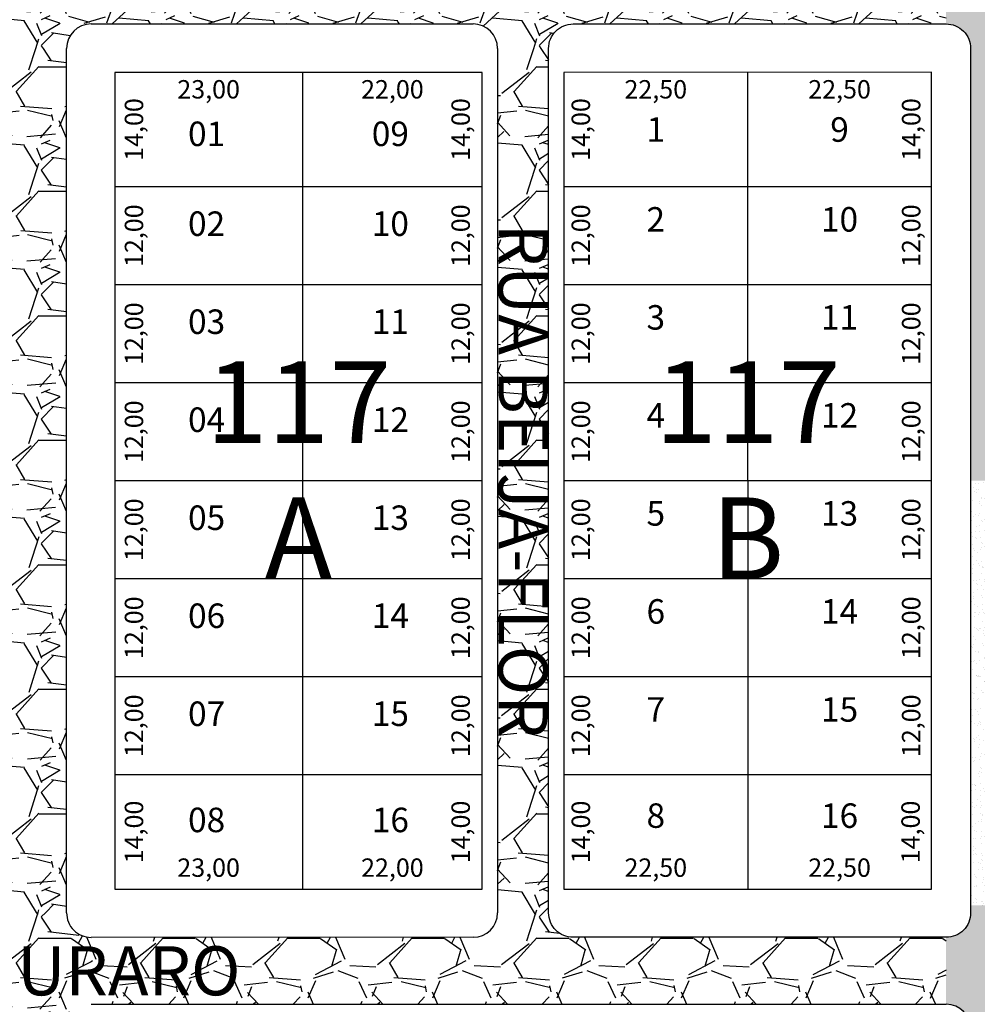
# Model space of a CAD drawing. Units: millimetres. Extents: x 428 to 8395, y -4153 to 515.
# Drawn here: x 4122 to 4239, y -2165 to -2045 of the extents above; entities that cross this region are included whole.
import ezdxf
from ezdxf.enums import TextEntityAlignment as Align

# ---------------------------------------------------------------- set-up
doc = ezdxf.new("R2010")
doc.units = ezdxf.units.MM
doc.layers.get('Defpoints').update_dxf_attribs({"color": 4})
for name, color, linetype in [('COTAS', 6, 'Continuous'), ('HAC ASFALTO', 7, 'Continuous'), ('lote', 5, 'Continuous'), ('MEIO FIO', 1, 'Continuous'), ('n-lote', 7, 'Continuous'), ('n-quadra', 14, 'Continuous'), ('n-rua', 7, 'Continuous'), ('quadra', 7, 'Continuous')]:
    doc.layers.add(name, color=color, linetype=linetype)
doc.layers.add('HAC PEDRA IRREGULAR', color=7, linetype='Continuous', true_color=0x724b34)
doc.styles.add('arial', font='arial.ttf')
doc.dimstyles.new('cotas', dxfattribs={"dimtxt": 2.25, "dimasz": 2.5, "dimexe": 1.25, "dimexo": 0.625, "dimgap": 0.5, "dimtad": 2, "dimzin": 1, "dimtxsty": 'arial', "dimcen": 2.5, "dimse1": 1, "dimse2": 1, "dimsd1": 1, "dimsd2": 1, "dimclrt": 256, "dimaunit": 1, "dimazin": 0, "dimtfac": 1, "dimtix": 1, "dimtofl": 0, "dimtmove": 0, "dimatfit": 2, "dimfxl": 1, "dimarcsym": 0})
pattern_1 = [(228.0128, (10.9728, 15.24), (-121.9201036, -137.16016854), [2.050326, -202.983]), (184.9697, (9.6012, 13.716), (182.88029584, 15.23989245), [3.51843, -348.324]), (132.5104, (6.096, 13.4112), (152.39988911, -167.64016375), [2.48089, -245.6082]), (267.2737, (0.1524, 9.6012), (15.23993382, 304.79990192), [3.20403, -317.1984]), (292.8337, (0, 6.4008), (-76.20021633, 182.88010398), [3.141804, -311.0388]), (357.2737, (1.2192, 3.5052), (-304.79990192, 15.23993382), [3.20403, -317.1984]), (37.6942, (4.4196, 3.3528), (-198.12012517, -152.39986414), [4.237164, -419.4786]), (72.2553, (7.7724, 5.9436), (106.68021339, 335.280097236), [4.00032, -396.0318]), (121.4296, (8.9916, 9.7536), (-121.92003141, 198.11976696), [3.21488, -318.273]), (175.2364, (7.3152, 12.4968), (167.63986832, -15.23985698), [3.67028, -179.8434]), (222.3974, (3.6576, 12.8016), (-182.880005503, -167.639781904), [4.74647, -469.9008]), (138.8141, (15.24, 9.4488), (-106.67993205, 91.43985934), [1.62003, -160.3836]), (171.4692, (14.0208, 10.5156), (198.11969757, -30.4800768), [3.08209, -305.1276]), (225, (10.973, 10.973), (-3e-15, -15.23999), [2.155254, -19.39734]), (203.1986, (9.906, 12.8016), (76.20025695, 30.48013365), [1.160646, -114.9036]), (291.8014, (8.8392, 12.3444), (-15.2400107, 45.7200295), [1.641396, -80.4288]), (30.9638, (9.4488, 10.8204), (45.7199517, 30.4800238), [2.66592, -86.1978]), (161.5651, (11.735, 12.192), (30.480014, -15.2399773), [1.92772, -46.2654]), (16.3895, (0, 12.3444), (152.40008408, 45.7199049), [2.70053, -267.3528]), (70.3462, (2.5908, 13.1064), (-60.95983013, -167.63976293), [2.265594, -224.2932]), (293.1986, (11.7348, 15.24), (-30.48013365, 76.20025695), [2.32128, -113.7432]), (343.6105, (12.6492, 13.1064), (-152.40008408, 45.7199049), [2.70053, -267.3528]), (339.444, (0, 2.8956), (-76.2000946, 30.479963), [2.60421, -127.6062]), (294.7751, (2.4384, 1.9812), (-76.19982242, 167.63992216), [2.18203, -216.0216]), (66.8014, (11.8872, 0), (30.48013365, 76.20025695), [2.32128, -113.7432]), (17.354, (12.8016, 2.1336), (-198.12001069, -60.95990805), [2.5547, -252.9144]), (69.444, (4.4196, 0), (-30.479963, -76.2000946), [1.30211, -128.9088]), (101.3099, (10.9728, 0), (-15.2399248, 60.9598048), [0.77709, -76.932]), (165.9638, (10.8204, 0.762), (45.720032, -15.2399736), [3.141804, -59.6943]), (186.009, (7.7724, 1.524), (152.39977527, 15.23996441), [2.9116, -288.2484]), (303.6901, (9.449, 9.449), (-15.2400052, 30.4799706), [2.197944, -52.75068]), (353.1572, (10.668, 7.62), (259.08010714, -30.48013651), [3.83734, -379.896]), (60.9454, (14.478, 7.1628), (-60.9598582, -106.67974567), [1.56905, -155.3364]), (90, (15.24, 8.534), (-15.24, 15.24), [0.9144, -14.3256]), (120.2564, (7.4676, 1.9812), (60.9598708, -106.6799462), [2.1172, -209.6034]), (48.0128, (6.4008, 3.81), (121.9201036, 137.16016854), [4.10066, -200.9328]), (0, (9.144, 6.858), (15.24, 15.24), [3.9624, -11.2776]), (325.3048, (13.1064, 6.858), (-152.39973595, 106.68001014), [2.40966, -238.5558]), (254.0546, (15.0876, 5.4864), (-15.2400389, -60.9601452), [2.218974, -108.7302]), (207.646, (14.478, 3.3528), (-289.55989829, -152.40009585), [3.61287, -357.675]), (175.4261, (11.2776, 1.6764), (-198.12004563, 15.23992627), [3.822174, -378.3948]), (175.4261, (11.2776, 1.6764), (-198.12004563, 15.23992627), [3.822174, -378.3948])]

# ---------------------------------------------------------------- blocks, each defined once
blk = doc.blocks.new('*D4638')
at = {"layer": 'Defpoints', "color": 0, "transparency": 16777216}
for p in [(4133.35, -2051.12), (4156.35, -2051.12), (4156.35, -2051.63)]:
    blk.add_point(p, dxfattribs=at)
at = {"layer": 'COTAS', "transparency": 16777216, "insert": (4144.85, -2053.49), "char_height": 2.25, "attachment_point": 5, "style": 'arial'}
blk.add_mtext('23,00', dxfattribs=at)
blk = doc.blocks.new('*D4639')
at = {"layer": 'Defpoints', "color": 0, "transparency": 16777216}
for p in [(4156.35, -2051.12), (4178.35, -2051.12), (4178.35, -2051.63)]:
    blk.add_point(p, dxfattribs=at)
at = {"layer": 'COTAS', "transparency": 16777216, "insert": (4167.35, -2053.49), "char_height": 2.25, "attachment_point": 5, "style": 'arial'}
blk.add_mtext('22,00', dxfattribs=at)
blk = doc.blocks.new('*D4640')
at = {"layer": 'Defpoints', "color": 0, "transparency": 16777216}
for p in [(4133.35, -2151.12), (4156.35, -2150.64), (4156.35, -2151.12)]:
    blk.add_point(p, dxfattribs=at)
at = {"layer": 'COTAS', "transparency": 16777216, "insert": (4144.85, -2148.78), "char_height": 2.25, "attachment_point": 5, "style": 'arial'}
blk.add_mtext('23,00', dxfattribs=at)
blk = doc.blocks.new('*D4641')
at = {"layer": 'Defpoints', "color": 0, "transparency": 16777216}
for p in [(4156.35, -2151.12), (4178.35, -2150.64), (4178.35, -2151.12)]:
    blk.add_point(p, dxfattribs=at)
at = {"layer": 'COTAS', "transparency": 16777216, "insert": (4167.35, -2148.78), "char_height": 2.25, "attachment_point": 5, "style": 'arial'}
blk.add_mtext('22,00', dxfattribs=at)
blk = doc.blocks.new('*D4642')
at = {"layer": 'Defpoints', "color": 0, "transparency": 16777216}
for p in [(4188.35, -2051.12), (4210.85, -2051.12), (4210.85, -2051.63)]:
    blk.add_point(p, dxfattribs=at)
at = {"layer": 'COTAS', "transparency": 16777216, "insert": (4199.6, -2053.49), "char_height": 2.25, "attachment_point": 5, "style": 'arial'}
blk.add_mtext('22,50', dxfattribs=at)
blk = doc.blocks.new('*D4643')
at = {"layer": 'Defpoints', "color": 0, "transparency": 16777216}
for p in [(4210.85, -2051.12), (4233.35, -2051.12), (4233.35, -2051.63)]:
    blk.add_point(p, dxfattribs=at)
at = {"layer": 'COTAS', "transparency": 16777216, "insert": (4222.1, -2053.49), "char_height": 2.25, "attachment_point": 5, "style": 'arial'}
blk.add_mtext('22,50', dxfattribs=at)
blk = doc.blocks.new('*D4644')
at = {"layer": 'Defpoints', "color": 0, "transparency": 16777216}
for p in [(4188.35, -2151.12), (4210.85, -2150.64), (4210.85, -2151.12)]:
    blk.add_point(p, dxfattribs=at)
at = {"layer": 'COTAS', "transparency": 16777216, "insert": (4199.6, -2148.78), "char_height": 2.25, "attachment_point": 5, "style": 'arial'}
blk.add_mtext('22,50', dxfattribs=at)
blk = doc.blocks.new('*D4645')
at = {"layer": 'Defpoints', "color": 0, "transparency": 16777216}
for p in [(4210.85, -2151.12), (4233.35, -2150.64), (4233.35, -2151.12)]:
    blk.add_point(p, dxfattribs=at)
at = {"layer": 'COTAS', "transparency": 16777216, "insert": (4222.1, -2148.78), "char_height": 2.25, "attachment_point": 5, "style": 'arial'}
blk.add_mtext('22,50', dxfattribs=at)
blk = doc.blocks.new('*D4646')
at = {"layer": 'Defpoints', "color": 0, "transparency": 16777216}
for p in [(4188.35, -2051.12), (4188.35, -2065.12), (4188.86, -2065.12)]:
    blk.add_point(p, dxfattribs=at)
at = {"layer": 'COTAS', "transparency": 16777216, "insert": (4190.71, -2058.12), "char_height": 2.25, "attachment_point": 5, "rotation": 90, "style": 'arial'}
blk.add_mtext('14,00', dxfattribs=at)
blk = doc.blocks.new('*D4647')
at = {"layer": 'Defpoints', "color": 0, "transparency": 16777216}
for p in [(4188.35, -2065.12), (4188.35, -2077.12), (4188.86, -2077.12)]:
    blk.add_point(p, dxfattribs=at)
at = {"layer": 'COTAS', "transparency": 16777216, "insert": (4190.71, -2071.12), "char_height": 2.25, "attachment_point": 5, "rotation": 90, "style": 'arial'}
blk.add_mtext('12,00', dxfattribs=at)
blk = doc.blocks.new('*D4648')
at = {"layer": 'Defpoints', "color": 0, "transparency": 16777216}
for p in [(4188.35, -2077.12), (4188.35, -2089.12), (4188.86, -2089.12)]:
    blk.add_point(p, dxfattribs=at)
at = {"layer": 'COTAS', "transparency": 16777216, "insert": (4190.71, -2083.12), "char_height": 2.25, "attachment_point": 5, "rotation": 90, "style": 'arial'}
blk.add_mtext('12,00', dxfattribs=at)
blk = doc.blocks.new('*D4649')
at = {"layer": 'Defpoints', "color": 0, "transparency": 16777216}
for p in [(4188.35, -2089.12), (4188.35, -2101.12), (4188.86, -2101.12)]:
    blk.add_point(p, dxfattribs=at)
at = {"layer": 'COTAS', "transparency": 16777216, "insert": (4190.71, -2095.12), "char_height": 2.25, "attachment_point": 5, "rotation": 90, "style": 'arial'}
blk.add_mtext('12,00', dxfattribs=at)
blk = doc.blocks.new('*D4650')
at = {"layer": 'Defpoints', "color": 0, "transparency": 16777216}
for p in [(4188.35, -2101.12), (4188.35, -2113.12), (4188.86, -2113.12)]:
    blk.add_point(p, dxfattribs=at)
at = {"layer": 'COTAS', "transparency": 16777216, "insert": (4190.71, -2107.12), "char_height": 2.25, "attachment_point": 5, "rotation": 90, "style": 'arial'}
blk.add_mtext('12,00', dxfattribs=at)
blk = doc.blocks.new('*D4651')
at = {"layer": 'Defpoints', "color": 0, "transparency": 16777216}
for p in [(4188.35, -2113.12), (4188.35, -2125.12), (4188.86, -2125.12)]:
    blk.add_point(p, dxfattribs=at)
at = {"layer": 'COTAS', "transparency": 16777216, "insert": (4190.71, -2119.12), "char_height": 2.25, "attachment_point": 5, "rotation": 90, "style": 'arial'}
blk.add_mtext('12,00', dxfattribs=at)
blk = doc.blocks.new('*D4652')
at = {"layer": 'Defpoints', "color": 0, "transparency": 16777216}
for p in [(4188.35, -2125.12), (4188.35, -2137.12), (4188.86, -2137.12)]:
    blk.add_point(p, dxfattribs=at)
at = {"layer": 'COTAS', "transparency": 16777216, "insert": (4190.71, -2131.12), "char_height": 2.25, "attachment_point": 5, "rotation": 90, "style": 'arial'}
blk.add_mtext('12,00', dxfattribs=at)
blk = doc.blocks.new('*D4653')
at = {"layer": 'Defpoints', "color": 0, "transparency": 16777216}
for p in [(4188.35, -2137.12), (4188.35, -2151.12), (4188.86, -2151.12)]:
    blk.add_point(p, dxfattribs=at)
at = {"layer": 'COTAS', "transparency": 16777216, "insert": (4190.71, -2144.12), "char_height": 2.25, "attachment_point": 5, "rotation": 90, "style": 'arial'}
blk.add_mtext('14,00', dxfattribs=at)
blk = doc.blocks.new('*D4654')
at = {"layer": 'Defpoints', "color": 0, "transparency": 16777216}
for p in [(4233.35, -2051.12), (4233.01, -2065.12), (4233.35, -2065.12)]:
    blk.add_point(p, dxfattribs=at)
at = {"layer": 'COTAS', "transparency": 16777216, "insert": (4231.16, -2058.12), "char_height": 2.25, "attachment_point": 5, "rotation": 90, "style": 'arial'}
blk.add_mtext('14,00', dxfattribs=at)
blk = doc.blocks.new('*D4655')
at = {"layer": 'Defpoints', "color": 0, "transparency": 16777216}
for p in [(4233.35, -2065.12), (4233.01, -2077.12), (4233.35, -2077.12)]:
    blk.add_point(p, dxfattribs=at)
at = {"layer": 'COTAS', "transparency": 16777216, "insert": (4231.16, -2071.12), "char_height": 2.25, "attachment_point": 5, "rotation": 90, "style": 'arial'}
blk.add_mtext('12,00', dxfattribs=at)
blk = doc.blocks.new('*D4656')
at = {"layer": 'Defpoints', "color": 0, "transparency": 16777216}
for p in [(4233.35, -2077.12), (4233.01, -2089.12), (4233.35, -2089.12)]:
    blk.add_point(p, dxfattribs=at)
at = {"layer": 'COTAS', "transparency": 16777216, "insert": (4231.16, -2083.12), "char_height": 2.25, "attachment_point": 5, "rotation": 90, "style": 'arial'}
blk.add_mtext('12,00', dxfattribs=at)
blk = doc.blocks.new('*D4657')
at = {"layer": 'Defpoints', "color": 0, "transparency": 16777216}
for p in [(4233.35, -2089.12), (4233.01, -2101.12), (4233.35, -2101.12)]:
    blk.add_point(p, dxfattribs=at)
at = {"layer": 'COTAS', "transparency": 16777216, "insert": (4231.16, -2095.12), "char_height": 2.25, "attachment_point": 5, "rotation": 90, "style": 'arial'}
blk.add_mtext('12,00', dxfattribs=at)
blk = doc.blocks.new('*D4658')
at = {"layer": 'Defpoints', "color": 0, "transparency": 16777216}
for p in [(4233.35, -2101.12), (4233.01, -2113.12), (4233.35, -2113.12)]:
    blk.add_point(p, dxfattribs=at)
at = {"layer": 'COTAS', "transparency": 16777216, "insert": (4231.16, -2107.12), "char_height": 2.25, "attachment_point": 5, "rotation": 90, "style": 'arial'}
blk.add_mtext('12,00', dxfattribs=at)
blk = doc.blocks.new('*D4659')
at = {"layer": 'Defpoints', "color": 0, "transparency": 16777216}
for p in [(4233.35, -2113.12), (4233.01, -2125.12), (4233.35, -2125.12)]:
    blk.add_point(p, dxfattribs=at)
at = {"layer": 'COTAS', "transparency": 16777216, "insert": (4231.16, -2119.12), "char_height": 2.25, "attachment_point": 5, "rotation": 90, "style": 'arial'}
blk.add_mtext('12,00', dxfattribs=at)
blk = doc.blocks.new('*D4660')
at = {"layer": 'Defpoints', "color": 0, "transparency": 16777216}
for p in [(4233.35, -2125.12), (4233.01, -2137.12), (4233.35, -2137.12)]:
    blk.add_point(p, dxfattribs=at)
at = {"layer": 'COTAS', "transparency": 16777216, "insert": (4231.16, -2131.12), "char_height": 2.25, "attachment_point": 5, "rotation": 90, "style": 'arial'}
blk.add_mtext('12,00', dxfattribs=at)
blk = doc.blocks.new('*D4661')
at = {"layer": 'Defpoints', "color": 0, "transparency": 16777216}
for p in [(4133.35, -2051.12), (4133.35, -2065.12), (4134.15, -2065.12)]:
    blk.add_point(p, dxfattribs=at)
at = {"layer": 'COTAS', "transparency": 16777216, "insert": (4136, -2058.12), "char_height": 2.25, "attachment_point": 5, "rotation": 90, "style": 'arial'}
blk.add_mtext('14,00', dxfattribs=at)
blk = doc.blocks.new('*D4662')
at = {"layer": 'Defpoints', "color": 0, "transparency": 16777216}
for p in [(4133.35, -2065.12), (4133.35, -2077.12), (4134.15, -2077.12)]:
    blk.add_point(p, dxfattribs=at)
at = {"layer": 'COTAS', "transparency": 16777216, "insert": (4136, -2071.12), "char_height": 2.25, "attachment_point": 5, "rotation": 90, "style": 'arial'}
blk.add_mtext('12,00', dxfattribs=at)
blk = doc.blocks.new('*D4663')
at = {"layer": 'Defpoints', "color": 0, "transparency": 16777216}
for p in [(4133.35, -2077.12), (4133.35, -2089.12), (4134.15, -2089.12)]:
    blk.add_point(p, dxfattribs=at)
at = {"layer": 'COTAS', "transparency": 16777216, "insert": (4136, -2083.12), "char_height": 2.25, "attachment_point": 5, "rotation": 90, "style": 'arial'}
blk.add_mtext('12,00', dxfattribs=at)
blk = doc.blocks.new('*D4664')
at = {"layer": 'Defpoints', "color": 0, "transparency": 16777216}
for p in [(4133.35, -2089.12), (4133.35, -2101.12), (4134.15, -2101.12)]:
    blk.add_point(p, dxfattribs=at)
at = {"layer": 'COTAS', "transparency": 16777216, "insert": (4136, -2095.12), "char_height": 2.25, "attachment_point": 5, "rotation": 90, "style": 'arial'}
blk.add_mtext('12,00', dxfattribs=at)
blk = doc.blocks.new('*D4665')
at = {"layer": 'Defpoints', "color": 0, "transparency": 16777216}
for p in [(4133.35, -2101.12), (4133.35, -2113.12), (4134.15, -2113.12)]:
    blk.add_point(p, dxfattribs=at)
at = {"layer": 'COTAS', "transparency": 16777216, "insert": (4136, -2107.12), "char_height": 2.25, "attachment_point": 5, "rotation": 90, "style": 'arial'}
blk.add_mtext('12,00', dxfattribs=at)
blk = doc.blocks.new('*D4666')
at = {"layer": 'Defpoints', "color": 0, "transparency": 16777216}
for p in [(4133.35, -2113.12), (4133.35, -2125.12), (4134.15, -2125.12)]:
    blk.add_point(p, dxfattribs=at)
at = {"layer": 'COTAS', "transparency": 16777216, "insert": (4136, -2119.12), "char_height": 2.25, "attachment_point": 5, "rotation": 90, "style": 'arial'}
blk.add_mtext('12,00', dxfattribs=at)
blk = doc.blocks.new('*D4667')
at = {"layer": 'Defpoints', "color": 0, "transparency": 16777216}
for p in [(4133.35, -2125.12), (4133.35, -2137.12), (4134.15, -2137.12)]:
    blk.add_point(p, dxfattribs=at)
at = {"layer": 'COTAS', "transparency": 16777216, "insert": (4136, -2131.12), "char_height": 2.25, "attachment_point": 5, "rotation": 90, "style": 'arial'}
blk.add_mtext('12,00', dxfattribs=at)
blk = doc.blocks.new('*D4668')
at = {"layer": 'Defpoints', "color": 0, "transparency": 16777216}
for p in [(4133.35, -2137.12), (4133.35, -2151.12), (4134.15, -2151.12)]:
    blk.add_point(p, dxfattribs=at)
at = {"layer": 'COTAS', "transparency": 16777216, "insert": (4136, -2144.12), "char_height": 2.25, "attachment_point": 5, "rotation": 90, "style": 'arial'}
blk.add_mtext('14,00', dxfattribs=at)
blk = doc.blocks.new('*D4669')
at = {"layer": 'Defpoints', "color": 0, "transparency": 16777216}
for p in [(4178.35, -2051.12), (4177.85, -2065.12), (4178.35, -2065.12)]:
    blk.add_point(p, dxfattribs=at)
at = {"layer": 'COTAS', "transparency": 16777216, "insert": (4176, -2058.12), "char_height": 2.25, "attachment_point": 5, "rotation": 90, "style": 'arial'}
blk.add_mtext('14,00', dxfattribs=at)
blk = doc.blocks.new('*D4670')
at = {"layer": 'Defpoints', "color": 0, "transparency": 16777216}
for p in [(4178.35, -2065.12), (4177.85, -2077.12), (4178.35, -2077.12)]:
    blk.add_point(p, dxfattribs=at)
at = {"layer": 'COTAS', "transparency": 16777216, "insert": (4176, -2071.12), "char_height": 2.25, "attachment_point": 5, "rotation": 90, "style": 'arial'}
blk.add_mtext('12,00', dxfattribs=at)
blk = doc.blocks.new('*D4671')
at = {"layer": 'Defpoints', "color": 0, "transparency": 16777216}
for p in [(4178.35, -2077.12), (4177.85, -2089.12), (4178.35, -2089.12)]:
    blk.add_point(p, dxfattribs=at)
at = {"layer": 'COTAS', "transparency": 16777216, "insert": (4176, -2083.12), "char_height": 2.25, "attachment_point": 5, "rotation": 90, "style": 'arial'}
blk.add_mtext('12,00', dxfattribs=at)
blk = doc.blocks.new('*D4672')
at = {"layer": 'Defpoints', "color": 0, "transparency": 16777216}
for p in [(4178.35, -2089.12), (4177.85, -2101.12), (4178.35, -2101.12)]:
    blk.add_point(p, dxfattribs=at)
at = {"layer": 'COTAS', "transparency": 16777216, "insert": (4176, -2095.12), "char_height": 2.25, "attachment_point": 5, "rotation": 90, "style": 'arial'}
blk.add_mtext('12,00', dxfattribs=at)
blk = doc.blocks.new('*D4673')
at = {"layer": 'Defpoints', "color": 0, "transparency": 16777216}
for p in [(4178.35, -2101.12), (4177.85, -2113.12), (4178.35, -2113.12)]:
    blk.add_point(p, dxfattribs=at)
at = {"layer": 'COTAS', "transparency": 16777216, "insert": (4176, -2107.12), "char_height": 2.25, "attachment_point": 5, "rotation": 90, "style": 'arial'}
blk.add_mtext('12,00', dxfattribs=at)
blk = doc.blocks.new('*D4674')
at = {"layer": 'Defpoints', "color": 0, "transparency": 16777216}
for p in [(4178.35, -2113.12), (4177.85, -2125.12), (4178.35, -2125.12)]:
    blk.add_point(p, dxfattribs=at)
at = {"layer": 'COTAS', "transparency": 16777216, "insert": (4176, -2119.12), "char_height": 2.25, "attachment_point": 5, "rotation": 90, "style": 'arial'}
blk.add_mtext('12,00', dxfattribs=at)
blk = doc.blocks.new('*D4675')
at = {"layer": 'Defpoints', "color": 0, "transparency": 16777216}
for p in [(4178.35, -2125.12), (4177.85, -2137.12), (4178.35, -2137.12)]:
    blk.add_point(p, dxfattribs=at)
at = {"layer": 'COTAS', "transparency": 16777216, "insert": (4176, -2131.12), "char_height": 2.25, "attachment_point": 5, "rotation": 90, "style": 'arial'}
blk.add_mtext('12,00', dxfattribs=at)
blk = doc.blocks.new('*D4676')
at = {"layer": 'Defpoints', "color": 0, "transparency": 16777216}
for p in [(4178.35, -2137.12), (4177.85, -2151.12), (4178.35, -2151.12)]:
    blk.add_point(p, dxfattribs=at)
at = {"layer": 'COTAS', "transparency": 16777216, "insert": (4176, -2144.12), "char_height": 2.25, "attachment_point": 5, "rotation": 90, "style": 'arial'}
blk.add_mtext('14,00', dxfattribs=at)
blk = doc.blocks.new('*D4677')
at = {"layer": 'Defpoints', "color": 0, "transparency": 16777216}
for p in [(4233.35, -2137.12), (4232.94, -2151.12), (4233.35, -2151.12)]:
    blk.add_point(p, dxfattribs=at)
at = {"layer": 'COTAS', "transparency": 16777216, "insert": (4231.09, -2144.12), "char_height": 2.25, "attachment_point": 5, "rotation": 90, "style": 'arial'}
blk.add_mtext('14,00', dxfattribs=at)

msp = doc.modelspace()

# ---------------------------------------------------------------- hatches: boundary and pattern name
at = {"layer": 'HAC ASFALTO'}
h = msp.add_hatch(dxfattribs=at)
h.set_pattern_fill('AR-SAND', color=251, scale=0.03, style=0)
h.paths.add_polyline_path([(4248.55, -2048.118, -0.41436), (4251.551, -2045.118), (4251.551, -2037.12, -0.41436), (4248.549, -2034.12), (4248.549, -2034.044), (4238.149, -2034.044, -0.4142136), (4235.149, -2037.044), (4235.15, -2045.194, -0.4142136), (4238.15, -2048.194), (4238.151, -2096.119), (4238.151, -2101.119), (4251.551, -2101.119), (4251.551, -2098.119, -0.4142136), (4248.551, -2095.119)])
h = msp.add_hatch(dxfattribs=at)
h.set_pattern_fill('AR-SAND', color=251, scale=0.03, style=0)
h.paths.add_polyline_path([(4248.551, -2107.119, -0.4142136), (4251.551, -2104.119), (4251.551, -2101.119), (4238.151, -2101.119), (4238.152, -2153.119), (4248.552, -2153.119)])
h = msp.add_hatch(dxfattribs=at)
h.set_pattern_fill('AR-SAND', color=251, scale=0.03, style=0)
h.paths.add_polyline_path([(4248.553, -2169.119, -0.4142136), (4251.552, -2166.119), (4251.552, -2156.119, -0.4142136), (4248.552, -2153.119), (4238.152, -2153.119), (4238.152, -2154.019, -0.4142136), (4235.152, -2157.019), (4235.152, -2165.219, -0.4142136), (4238.152, -2168.219), (4238.154, -2221.119), (4251.554, -2221.119), (4251.554, -2218.119, -0.4142136), (4248.554, -2215.119)])
at = {"layer": 'HAC PEDRA IRREGULAR', "true_color": 0x724b34}
h = msp.add_hatch(dxfattribs=at)
h.set_pattern_fill('GRAVEL', color=27, scale=0.6, style=0)
h.set_pattern_definition(pattern_1)
h.paths.add_polyline_path([(4130.34, -2037.047, -0.4151902), (4127.34, -2034.037), (4119.359, -2034.037), (4119.25, -2048.197), (4127.45, -2048.197, -0.4142136), (4130.45, -2045.197)])
h = msp.add_hatch(dxfattribs=at)
h.set_pattern_fill('GRAVEL', color=27, scale=0.6, style=0)
h.set_pattern_definition(pattern_1)
h.paths.add_polyline_path([(4235.149, -2037.044), (4130.34, -2037.047), (4130.45, -2045.197), (4177.225, -2045.196, -0.4142136), (4180.225, -2048.195), (4186.475, -2048.195, -0.4142136), (4189.475, -2045.195), (4235.15, -2045.194)])
h = msp.add_hatch(dxfattribs=at)
h.set_pattern_fill('GRAVEL', color=27, scale=0.6, style=0)
h.set_pattern_definition(pattern_1)
h.paths.add_polyline_path([(4127.45, -2048.197), (4119.25, -2048.197), (4119.252, -2153.975), (4127.452, -2153.975)])
h = msp.add_hatch(dxfattribs=at)
h.set_pattern_fill('GRAVEL', color=27, scale=0.6, style=0)
h.set_pattern_definition(pattern_1)
h.paths.add_polyline_path([(4186.475, -2048.195), (4180.225, -2048.195), (4180.227, -2154.02), (4186.477, -2154.02)])
h = msp.add_hatch(dxfattribs=at)
h.set_pattern_fill('GRAVEL', color=27, scale=0.6, style=0)
h.set_pattern_definition(pattern_1)
h.paths.add_polyline_path([(4130.452, -2157.022, -0.4142136), (4127.452, -2154.022), (4127.452, -2153.975), (4119.252, -2153.975, -0.4145065), (4116.249, -2156.975), (4116.25, -2165.271, -0.4141945), (4119.251, -2168.269), (4127.454, -2168.269), (4127.454, -2168.22, -0.4140671), (4130.454, -2165.222)])
h = msp.add_hatch(dxfattribs=at)
h.set_pattern_fill('GRAVEL', color=27, scale=0.6, style=0)
h.set_pattern_definition(pattern_1)
h.paths.add_polyline_path([(4235.152, -2157.019), (4189.477, -2157.02, -0.4142136), (4186.477, -2154.02), (4180.227, -2154.02, -0.4142136), (4177.227, -2157.021), (4130.452, -2157.022), (4130.454, -2165.222), (4235.152, -2165.219)])

# ---------------------------------------------------------------- linework, layer by layer
at = {"layer": 'lote'}
for p, q in [((4156.35, -2051.121), (4156.352, -2151.121)), ((4210.85, -2051.12), (4210.852, -2151.12)), ((4178.35, -2065.121), (4133.35, -2065.122)), ((4233.35, -2065.119), (4188.35, -2065.12)), ((4178.35, -2077.121), (4133.35, -2077.122)), ((4233.35, -2077.119), (4188.35, -2077.12)), ((4178.351, -2089.121), (4133.351, -2089.122)), ((4233.351, -2089.119), (4188.351, -2089.12)), ((4178.351, -2101.121), (4133.351, -2101.122)), ((4233.351, -2101.119), (4188.351, -2101.12)), ((4178.351, -2113.121), (4133.351, -2113.122)), ((4233.351, -2113.119), (4188.351, -2113.12)), ((4178.351, -2125.121), (4133.351, -2125.122)), ((4233.351, -2125.119), (4188.351, -2125.12)), ((4178.352, -2137.121), (4133.352, -2137.122)), ((4233.352, -2137.119), (4188.352, -2137.12))]:
    msp.add_line(p, q, dxfattribs=at)
at = {"layer": 'MEIO FIO'}
for p, q in [((4130.45, -2045.197), (4177.225, -2045.196)), ((4127.452, -2154.022), (4127.45, -2048.197)), ((4180.225, -2048.195), (4180.227, -2154.02)), ((4177.227, -2157.021), (4130.452, -2157.022)), ((4130.454, -2165.222), (4235.152, -2165.219))]:
    msp.add_line(p, q, dxfattribs=at)
msp.add_lwpolyline([(4238.151, -2096.119), (4238.152, -2154.019, -0.4142136), (4235.152, -2157.019), (4189.477, -2157.02, -0.4142136), (4186.477, -2154.02), (4186.475, -2048.195, -0.4142136), (4189.475, -2045.195), (4235.15, -2045.194, -0.4142136), (4238.15, -2048.194), (4238.151, -2096.119)], format="xyb", dxfattribs=at)
for centre, start, end in [((4130.45, -2048.197), 90.00132, 180.00132), ((4177.225, -2048.196), 0.00132, 90.00132), ((4130.452, -2154.022), 180.00132, 270.00132), ((4177.227, -2154.021), 270.00132, 0.00132), ((4235.152, -2168.219), 0.00132, 90.00132)]:
    msp.add_arc(centre, 3, start, end, dxfattribs=at)
at = {"layer": 'quadra'}
for points in [[(4178.352, -2151.121), (4178.352, -2151.121), (4178.35, -2051.121), (4178.35, -2051.121), (4133.35, -2051.122), (4133.352, -2151.122)], [(4233.35, -2051.119), (4188.35, -2051.12), (4188.352, -2151.12), (4233.352, -2151.119)]]:
    msp.add_lwpolyline(points, close=True, dxfattribs=at)

# ---------------------------------------------------------------- texts
at = {"layer": 'n-lote', "style": 'arial'}
for s, p in [('01', (4144.6, -2058.648)), ('09', (4167.1, -2058.647)), ('1', (4199.6, -2058.12)), ('9', (4222.1, -2058.12)), ('02', (4144.6, -2069.648)), ('10', (4167.1, -2069.647)), ('2', (4199.6, -2069.12)), ('10', (4222.1, -2069.12)), ('03', (4144.6, -2081.648)), ('11', (4167.1, -2081.647)), ('3', (4199.6, -2081.12)), ('11', (4222.1, -2081.12)), ('04', (4144.601, -2093.648)), ('12', (4167.101, -2093.647)), ('4', (4199.601, -2093.12)), ('12', (4222.101, -2093.12)), ('05', (4144.601, -2105.648)), ('13', (4167.101, -2105.647)), ('5', (4199.601, -2105.12)), ('13', (4222.101, -2105.12)), ('6', (4199.601, -2117.12)), ('06', (4144.601, -2117.648)), ('14', (4167.101, -2117.647)), ('14', (4222.101, -2117.12)), ('7', (4199.602, -2129.12)), ('15', (4222.102, -2129.12)), ('07', (4144.602, -2129.648)), ('15', (4167.102, -2129.647)), ('8', (4199.602, -2142.12)), ('16', (4222.102, -2142.12)), ('08', (4144.602, -2142.648)), ('16', (4167.102, -2142.647))]:
    msp.add_text(s, height=3, rotation=0.00132, dxfattribs=at).set_placement(p, align=Align.MIDDLE_CENTER)
at = {"layer": 'n-quadra', "char_height": 10, "attachment_point": 5, "rotation": 0.00132, "style": 'arial'}
for s, insert in [('117\\PA', (4155.851, -2101.121)), ('117\\PB', (4210.851, -2101.12))]:
    msp.add_mtext(s, dxfattribs=dict(at, insert=insert))
at = {"layer": 'n-rua', "style": 'arial'}
for s, rotation, p in [('RUA BEIJA-FLOR', 270.00132, (4183.351, -2101.12)), ('RUA PROFESSOR DANIEL MURARO', 0.00132, (4083.467, -2161.123))]:
    msp.add_text(s, height=6, rotation=rotation, dxfattribs=at).set_placement(p, align=Align.MIDDLE_CENTER)

# ---------------------------------------------------------------- dimensions: what is measured, and where the dimension line sits
at = {"layer": 'COTAS', "color": 1}
for base, p1, p2, picture, middle in [((4156.35, -2051.634), (4133.35, -2051.122), (4156.35, -2051.121), '*D4638', (4144.85, -2053.487)), ((4210.85, -2051.633), (4188.35, -2051.12), (4210.85, -2051.12), '*D4642', (4199.6, -2053.485)), ((4156.352, -2150.636), (4133.352, -2151.122), (4156.352, -2151.121), '*D4640', (4144.852, -2148.784)), ((4210.852, -2150.635), (4188.352, -2151.12), (4210.852, -2151.12), '*D4644', (4199.602, -2148.783))]:
    dim = msp.add_linear_dim(base=base, p1=p1, p2=p2, dimstyle='cotas', dxfattribs=at)
    dim.commit()
    dim.dimension.update_dxf_attribs({"geometry": picture, "text_midpoint": middle})
at = {"layer": 'COTAS'}
for base, p1, p2, override, picture, middle in [((4134.147, -2065.122), (4133.35, -2051.122), (4133.35, -2065.122), {"dimfxl": 1.25}, '*D4661', (4136, -2058.122)), ((4177.85, -2065.121), (4178.35, -2051.121), (4178.35, -2065.121), {"dimfxl": 1.25}, '*D4669', (4175.998, -2058.121)), ((4134.147, -2077.122), (4133.35, -2065.122), (4133.35, -2077.122), {"dimtmove": 1, "dimfxl": 1.25}, '*D4662', (4136, -2071.122)), ((4177.85, -2077.121), (4178.35, -2065.121), (4178.35, -2077.121), {"dimtmove": 1, "dimfxl": 1.25}, '*D4670', (4175.998, -2071.121)), ((4134.147, -2089.122), (4133.35, -2077.122), (4133.351, -2089.122), {"dimtmove": 1, "dimfxl": 1.25}, '*D4663', (4136, -2083.122)), ((4177.85, -2089.121), (4178.35, -2077.121), (4178.351, -2089.121), {"dimtmove": 1, "dimfxl": 1.25}, '*D4671', (4175.998, -2083.121)), ((4134.147, -2101.122), (4133.351, -2089.122), (4133.351, -2101.122), {"dimtmove": 1, "dimfxl": 1.25}, '*D4664', (4136, -2095.122)), ((4177.85, -2101.121), (4178.351, -2089.121), (4178.351, -2101.121), {"dimtmove": 1, "dimfxl": 1.25}, '*D4672', (4175.998, -2095.121)), ((4134.147, -2113.122), (4133.351, -2101.122), (4133.351, -2113.122), {"dimtmove": 1, "dimfxl": 1.25}, '*D4665', (4136, -2107.122)), ((4177.85, -2113.121), (4178.351, -2101.121), (4178.351, -2113.121), {"dimtmove": 1, "dimfxl": 1.25}, '*D4673', (4175.998, -2107.121)), ((4134.147, -2125.122), (4133.351, -2113.122), (4133.351, -2125.122), {"dimtmove": 1, "dimfxl": 1.25}, '*D4666', (4136, -2119.122)), ((4177.85, -2125.121), (4178.351, -2113.121), (4178.351, -2125.121), {"dimtmove": 1, "dimfxl": 1.25}, '*D4674', (4175.998, -2119.121)), ((4134.147, -2137.122), (4133.351, -2125.122), (4133.352, -2137.122), {"dimtmove": 1, "dimfxl": 1.25}, '*D4667', (4136, -2131.122)), ((4177.85, -2137.121), (4178.351, -2125.121), (4178.352, -2137.121), {"dimtmove": 1, "dimfxl": 1.25}, '*D4675', (4175.998, -2131.121)), ((4134.147, -2151.122), (4133.352, -2137.122), (4133.352, -2151.122), {"dimtmove": 1, "dimfxl": 1.25}, '*D4668', (4136, -2144.122)), ((4177.85, -2151.121), (4178.352, -2137.121), (4178.352, -2151.121), {"dimtmove": 1, "dimfxl": 1.25}, '*D4676', (4175.998, -2144.121)), ((4232.938, -2151.119), (4233.352, -2137.119), (4233.352, -2151.119), {"dimfxl": 1.25}, '*D4677', (4231.086, -2144.119))]:
    dim = msp.add_linear_dim(base=base, p1=p1, p2=p2, angle=90, dimstyle='cotas', override=override, dxfattribs=at)
    dim.commit()
    dim.dimension.update_dxf_attribs({"geometry": picture, "text_midpoint": middle})
at = {"layer": 'COTAS', "color": 1}
for base, p1, p2, picture, middle in [((4178.35, -2051.634), (4156.35, -2051.121), (4178.35, -2051.121), '*D4639', (4167.35, -2053.487)), ((4178.352, -2150.636), (4156.352, -2151.121), (4178.352, -2151.121), '*D4641', (4167.352, -2148.784))]:
    dim = msp.add_linear_dim(base=base, p1=p1, p2=p2, text='22,00', dimstyle='cotas', override={"dimtmove": 1}, dxfattribs=at)
    dim.commit()
    dim.dimension.update_dxf_attribs({"geometry": picture, "text_midpoint": middle})
for base, p1, p2, picture, middle in [((4188.858, -2065.12), (4188.35, -2051.12), (4188.35, -2065.12), '*D4646', (4190.71, -2058.12)), ((4233.015, -2065.119), (4233.35, -2051.119), (4233.35, -2065.119), '*D4654', (4231.163, -2058.119))]:
    dim = msp.add_linear_dim(base=base, p1=p1, p2=p2, angle=90, dimstyle='cotas', dxfattribs=at)
    dim.commit()
    dim.dimension.update_dxf_attribs({"geometry": picture, "text_midpoint": middle})
for base, p1, p2, picture, middle in [((4233.35, -2051.633), (4210.85, -2051.12), (4233.35, -2051.119), '*D4643', (4222.1, -2053.485)), ((4233.352, -2150.635), (4210.852, -2151.12), (4233.352, -2151.119), '*D4645', (4222.102, -2148.783))]:
    dim = msp.add_linear_dim(base=base, p1=p1, p2=p2, dimstyle='cotas', override={"dimtmove": 1}, dxfattribs=at)
    dim.commit()
    dim.dimension.update_dxf_attribs({"geometry": picture, "text_midpoint": middle})
for base, p1, p2, picture, middle in [((4188.858, -2077.12), (4188.35, -2065.12), (4188.35, -2077.12), '*D4647', (4190.71, -2071.12)), ((4233.015, -2077.119), (4233.35, -2065.119), (4233.35, -2077.119), '*D4655', (4231.163, -2071.119)), ((4188.858, -2089.12), (4188.35, -2077.12), (4188.351, -2089.12), '*D4648', (4190.71, -2083.12)), ((4233.015, -2089.119), (4233.35, -2077.119), (4233.351, -2089.119), '*D4656', (4231.163, -2083.119)), ((4188.858, -2101.12), (4188.351, -2089.12), (4188.351, -2101.12), '*D4649', (4190.71, -2095.12)), ((4233.015, -2101.119), (4233.351, -2089.119), (4233.351, -2101.119), '*D4657', (4231.163, -2095.119)), ((4188.858, -2113.12), (4188.351, -2101.12), (4188.351, -2113.12), '*D4650', (4190.71, -2107.12)), ((4233.015, -2113.119), (4233.351, -2101.119), (4233.351, -2113.119), '*D4658', (4231.163, -2107.119)), ((4188.858, -2125.12), (4188.351, -2113.12), (4188.351, -2125.12), '*D4651', (4190.71, -2119.12)), ((4233.015, -2125.119), (4233.351, -2113.119), (4233.351, -2125.119), '*D4659', (4231.163, -2119.119)), ((4188.858, -2137.12), (4188.351, -2125.12), (4188.352, -2137.12), '*D4652', (4190.71, -2131.12)), ((4233.015, -2137.119), (4233.351, -2125.119), (4233.352, -2137.119), '*D4660', (4231.163, -2131.119)), ((4188.858, -2151.12), (4188.352, -2137.12), (4188.352, -2151.12), '*D4653', (4190.71, -2144.12))]:
    dim = msp.add_linear_dim(base=base, p1=p1, p2=p2, angle=90, dimstyle='cotas', override={"dimtmove": 1}, dxfattribs=at)
    dim.commit()
    dim.dimension.update_dxf_attribs({"geometry": picture, "text_midpoint": middle})

doc.saveas('drawing.dxf')
